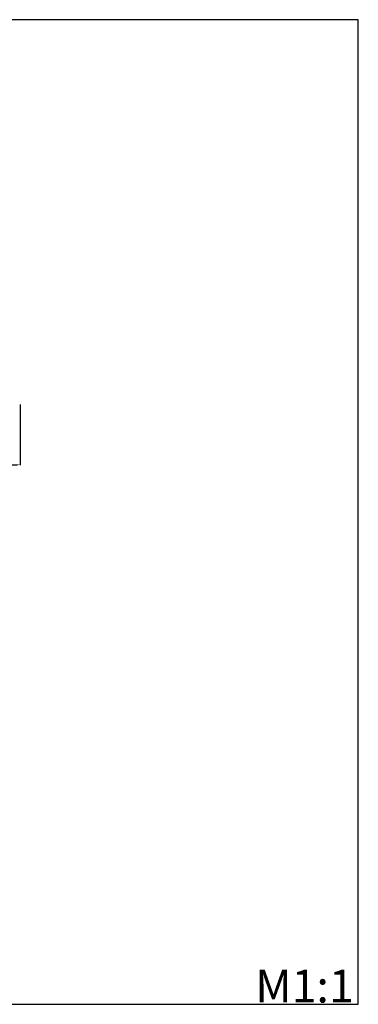
# Model space of a CAD drawing. Units: millimetres. Extents: x 1908 to 6808, y -193 to 1957.
# Drawn here: x 6085 to 6808, y -193 to 1911 of the extents above; entities that cross this region are included whole.
import ezdxf

# ---------------------------------------------------------------- set-up
doc = ezdxf.new("R2010")
doc.units = ezdxf.units.MM
doc.layers.get('0').update_dxf_attribs({"lineweight": 5})
doc.layers.add('Default', color=7, linetype='Continuous', true_color=0x000000)
doc.styles.add('Arial', font='arial.ttf')
doc.styles.get("Standard").update_dxf_attribs({"font": 'arial.ttf'})
doc.dimstyles.new('Default', dxfattribs={"dimtxt": 10, "dimasz": 7, "dimexe": 0.5, "dimexo": 0.5, "dimgap": 0.25, "dimtad": 1, "dimtoh": 1, "dimdec": 0, "dimzin": 1, "dimdsep": 46, "dimtxsty": 'Arial', "dimcen": 0.5, "dimazin": 0, "dimtfac": 1, "dimtdec": 4, "dimtix": 1, "dimtmove": 1, "dimatfit": 3, "dimfxl": 1, "dimtolj": 1, "dimtzin": 1, "dimarcsym": 0})

# ---------------------------------------------------------------- blocks, each defined once
blk = doc.blocks.new('*D12')
at = {"color": 0, "lineweight": -2, "transparency": 16777216}
for p, q in [((5415.9, 1088.5), (5415.9, 959.4)), ((6086, 1088.5), (6086, 959.4)), ((5422.9, 959.9), (6079, 959.9))]:
    blk.add_line(p, q, dxfattribs=at)
at = {"color": 0, "transparency": 16777216}
for points in [[(5422.9, 961.1), (5422.9, 958.7), (5415.9, 959.9)], [(6079, 961.1), (6079, 958.7), (6086, 959.9)]]:
    blk.add_solid(points, dxfattribs=at)
at = {"layer": 'Defpoints', "color": 0, "transparency": 16777216}
for p in [(5415.9, 1089), (6086, 1089), (6086, 959.9)]:
    blk.add_point(p, dxfattribs=at)
at = {"color": 0, "transparency": 16777216, "insert": (5750.9, 965.3), "char_height": 10, "attachment_point": 5, "style": 'Arial'}
blk.add_mtext('\\A1;A = 670', dxfattribs=at)

msp = doc.modelspace()

# ---------------------------------------------------------------- linework, layer by layer
at = {"layer": 'Default'}
msp.add_lwpolyline([(4640.1, -193.2), (6808.1, -193.2), (6808.1, 1911.3), (4640.1, 1911.3)], close=True, dxfattribs=at)

# ---------------------------------------------------------------- texts
at = {"layer": 'Default', "insert": (6588, -189.3), "char_height": 70.087, "width": 262.194, "attachment_point": 7, "line_spacing_factor": 0.963855}
msp.add_mtext('\\fArial;M1:1', dxfattribs=at)

# ---------------------------------------------------------------- dimensions: what is measured, and where the dimension line sits
at = {"color": 1}
dim = msp.add_linear_dim(base=(6086, 959.9), p1=(5415.9, 1089), p2=(6086, 1089), text='A = 670', dimstyle='Default', dxfattribs=at)
dim.commit()
dim.dimension.update_dxf_attribs({"geometry": '*D12', "text_midpoint": (5750.9, 965.3)})

doc.saveas('drawing.dxf')
